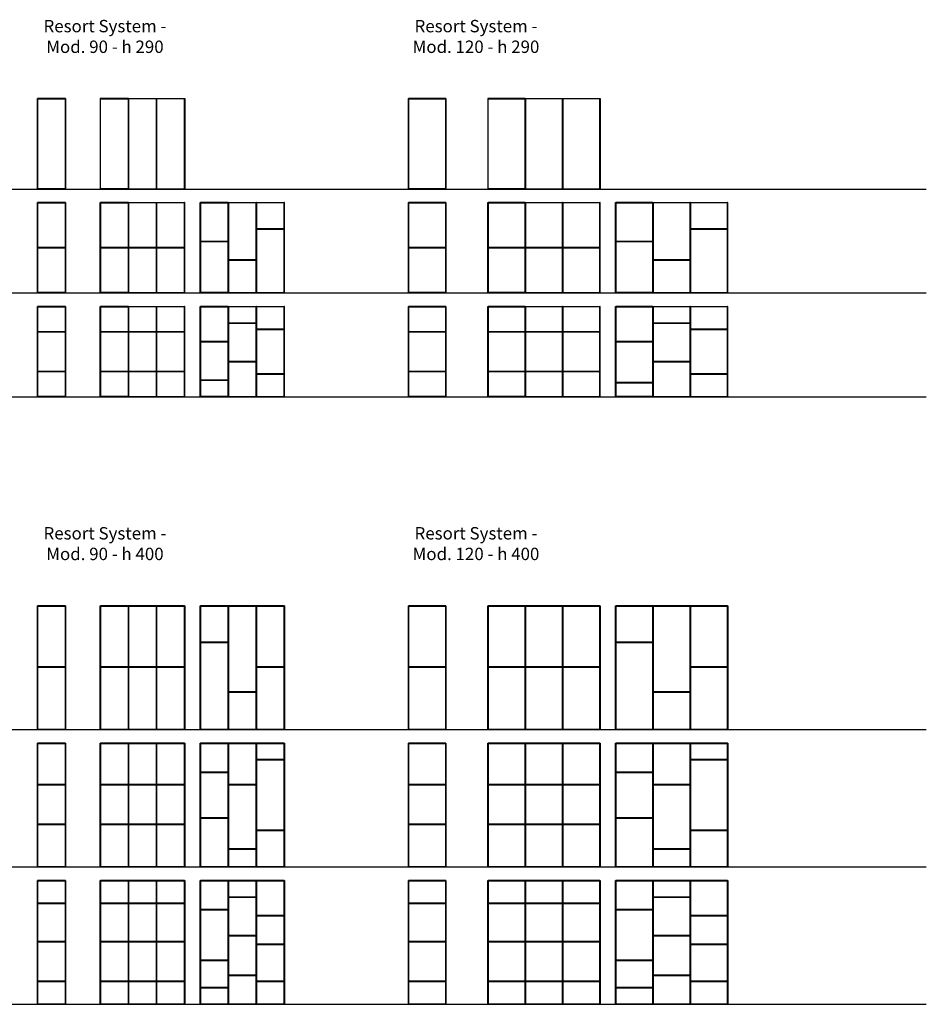
# Model space of a CAD drawing. Units: millimetres. Extents: x -142362 to 23444, y -5021 to 55567.
# Drawn here: x -114607 to -85351, y 23790 to 55567 of the extents above; entities that cross this region are included whole.
import ezdxf

# ---------------------------------------------------------------- set-up
doc = ezdxf.new("R2010")
doc.units = ezdxf.units.MM
doc.layers.add('5', color=40, linetype='Continuous', plot=False)
doc.layers.add('_0', color=7, linetype='Continuous')
doc.layers.add('text-simboli', color=7, linetype='Continuous')
doc.styles.add('STILE-A', font='swissl.ttf')

msp = doc.modelspace()

# ---------------------------------------------------------------- linework, layer by layer
for p, q in [((-114029, 36644), (-114029, 36643)), ((-111997, 36644), (-111997, 36643)), ((-108776, 36644), (-108776, 36643)), ((-102056, 36644), (-102056, 36643)), ((-99490, 36644), (-99490, 36643)), ((-95370, 36644), (-95370, 36643))]:
    msp.add_line(p, q)
at = {"transparency": 33554687}
for points in [[(-114037, 32656), (-114037, 36652), (-114029, 36652), (-114029, 32656)], [(-113133, 32656), (-113133, 36652), (-113125, 36652), (-113125, 32656)], [(-112005, 32656), (-112005, 36652), (-111997, 36652), (-111997, 32656)], [(-111100, 32656), (-111100, 36652), (-111092, 36652), (-111092, 32656)], [(-110196, 32656), (-110196, 36652), (-110188, 36652), (-110188, 32656)], [(-109291, 32656), (-109291, 36652), (-109283, 36652), (-109283, 32656)], [(-108784, 32656), (-108784, 36652), (-108776, 36652), (-108776, 32656)], [(-107880, 32656), (-107880, 36652), (-107872, 36652), (-107872, 32656)], [(-106976, 32656), (-106976, 36652), (-106968, 36652), (-106968, 32656)], [(-106071, 32656), (-106071, 36652), (-106063, 36652), (-106063, 32656)], [(-102064, 32656), (-102064, 36652), (-102056, 36652), (-102056, 32656)], [(-100860, 32656), (-100860, 36652), (-100852, 36652), (-100852, 32656)], [(-99498, 32656), (-99498, 36652), (-99490, 36652), (-99490, 32656)], [(-98294, 32656), (-98294, 36652), (-98286, 36652), (-98286, 32656)], [(-97089, 32656), (-97089, 36652), (-97081, 36652), (-97081, 32656)], [(-95885, 32656), (-95885, 36652), (-95877, 36652), (-95877, 32656)], [(-95378, 32656), (-95378, 36652), (-95370, 36652), (-95370, 32656)], [(-94174, 32656), (-94174, 36652), (-94166, 36652), (-94166, 32656)], [(-92969, 32656), (-92969, 36652), (-92961, 36652), (-92961, 32656)], [(-91765, 32656), (-91765, 36652), (-91757, 36652), (-91757, 32656)], [(-114037, 28223), (-114037, 32219), (-114029, 32219), (-114029, 28223)], [(-113133, 28223), (-113133, 32219), (-113125, 32219), (-113125, 28223)], [(-112005, 28223), (-112005, 32219), (-111997, 32219), (-111997, 28223)], [(-111100, 28223), (-111100, 32219), (-111092, 32219), (-111092, 28223)], [(-110196, 28223), (-110196, 32219), (-110188, 32219), (-110188, 28223)], [(-109291, 28223), (-109291, 32219), (-109283, 32219), (-109283, 28223)], [(-108784, 28223), (-108784, 32219), (-108776, 32219), (-108776, 28223)], [(-107880, 28223), (-107880, 32219), (-107872, 32219), (-107872, 28223)], [(-106976, 28223), (-106976, 32219), (-106968, 32219), (-106968, 28223)], [(-106071, 28223), (-106071, 32219), (-106063, 32219), (-106063, 28223)], [(-102064, 28223), (-102064, 32219), (-102056, 32219), (-102056, 28223)], [(-100860, 28223), (-100860, 32219), (-100852, 32219), (-100852, 28223)], [(-99498, 28223), (-99498, 32219), (-99490, 32219), (-99490, 28223)], [(-98294, 28223), (-98294, 32219), (-98286, 32219), (-98286, 28223)], [(-97089, 28223), (-97089, 32219), (-97081, 32219), (-97081, 28223)], [(-95885, 28223), (-95885, 32219), (-95877, 32219), (-95877, 28223)], [(-95378, 28223), (-95378, 32219), (-95370, 32219), (-95370, 28223)], [(-94174, 28223), (-94174, 32219), (-94166, 32219), (-94166, 28223)], [(-92969, 28223), (-92969, 32219), (-92961, 32219), (-92961, 28223)], [(-91765, 28223), (-91765, 32219), (-91757, 32219), (-91757, 28223)], [(-114037, 23790), (-114037, 27786), (-114029, 27786), (-114029, 23790)], [(-113133, 23790), (-113133, 27786), (-113125, 27786), (-113125, 23790)], [(-112005, 23790), (-112005, 27786), (-111997, 27786), (-111997, 23790)], [(-111100, 23790), (-111100, 27786), (-111092, 27786), (-111092, 23790)], [(-110196, 23790), (-110196, 27786), (-110188, 27786), (-110188, 23790)], [(-109291, 23790), (-109291, 27786), (-109283, 27786), (-109283, 23790)], [(-108784, 23790), (-108784, 27786), (-108776, 27786), (-108776, 23790)], [(-107880, 23790), (-107880, 27786), (-107872, 27786), (-107872, 23790)], [(-106976, 23790), (-106976, 27786), (-106968, 27786), (-106968, 23790)], [(-106071, 23790), (-106071, 27786), (-106063, 27786), (-106063, 23790)], [(-102064, 23790), (-102064, 27786), (-102056, 27786), (-102056, 23790)], [(-100860, 23790), (-100860, 27786), (-100852, 27786), (-100852, 23790)], [(-99498, 23790), (-99498, 27786), (-99490, 27786), (-99490, 23790)], [(-98294, 23790), (-98294, 27786), (-98286, 27786), (-98286, 23790)], [(-97089, 23790), (-97089, 27786), (-97081, 27786), (-97081, 23790)], [(-95885, 23790), (-95885, 27786), (-95877, 27786), (-95877, 23790)], [(-95378, 23790), (-95378, 27786), (-95370, 27786), (-95370, 23790)], [(-94174, 23790), (-94174, 27786), (-94166, 27786), (-94166, 23790)], [(-92969, 23790), (-92969, 27786), (-92961, 27786), (-92961, 23790)], [(-91765, 23790), (-91765, 27786), (-91757, 27786), (-91757, 23790)]]:
    msp.add_lwpolyline(points, close=True, dxfattribs=at)
for points in [[(-114029, 36644), (-113133, 36644), (-113133, 36652), (-114029, 36652)], [(-114028, 36643), (-113133, 36643), (-113133, 34678), (-114028, 34678)], [(-111997, 36644), (-111100, 36644), (-111100, 36652), (-111997, 36652)], [(-111996, 36643), (-111101, 36643), (-111101, 34678), (-111996, 34678)], [(-111092, 36644), (-110196, 36644), (-110196, 36652), (-111092, 36652)], [(-111092, 36643), (-110196, 36643), (-110196, 34678), (-111092, 34678)], [(-110188, 36644), (-109291, 36644), (-109291, 36652), (-110188, 36652)], [(-110187, 36643), (-109292, 36643), (-109292, 34678), (-110187, 34678)], [(-108776, 36644), (-107880, 36644), (-107880, 36652), (-108776, 36652)], [(-108776, 36643), (-107881, 36643), (-107881, 35478), (-108776, 35478)], [(-107872, 36644), (-106976, 36644), (-106976, 36652), (-107872, 36652)], [(-107872, 36643), (-106976, 36643), (-106976, 33878), (-107872, 33878)], [(-106968, 36644), (-106071, 36644), (-106071, 36652), (-106968, 36652)], [(-106967, 36643), (-106072, 36643), (-106072, 34678), (-106967, 34678)], [(-102056, 36644), (-100860, 36644), (-100860, 36652), (-102056, 36652)], [(-102055, 36643), (-100860, 36643), (-100860, 34678), (-102055, 34678)], [(-99490, 36644), (-98294, 36644), (-98294, 36652), (-99490, 36652)], [(-99490, 36643), (-98294, 36643), (-98294, 34678), (-99490, 34678)], [(-98286, 36644), (-97089, 36644), (-97089, 36652), (-98286, 36652)], [(-98285, 36643), (-97090, 36643), (-97090, 34678), (-98285, 34678)], [(-97081, 36644), (-95885, 36644), (-95885, 36652), (-97081, 36652)], [(-97081, 36643), (-95885, 36643), (-95885, 34678), (-97081, 34678)], [(-95370, 36644), (-94174, 36644), (-94174, 36652), (-95370, 36652)], [(-95369, 36643), (-94174, 36643), (-94174, 35478), (-95369, 35478)], [(-94166, 36644), (-92969, 36644), (-92969, 36652), (-94166, 36652)], [(-94165, 36643), (-92970, 36643), (-92970, 33878), (-94165, 33878)], [(-92961, 36644), (-91765, 36644), (-91765, 36652), (-92961, 36652)], [(-92961, 36643), (-91765, 36643), (-91765, 34678), (-92961, 34678)], [(-108776, 35470), (-108776, 35478), (-108776, 35478), (-107880, 35478), (-107880, 35470)], [(-108776, 35469), (-107881, 35469), (-107881, 32664), (-108776, 32664)], [(-95370, 35470), (-95370, 35478), (-95370, 35478), (-94174, 35478), (-94174, 35470)], [(-95369, 35469), (-94174, 35469), (-94174, 32664), (-95369, 32664)], [(-114029, 34670), (-114029, 34678), (-114029, 34678), (-113133, 34678), (-113133, 34670)], [(-114028, 34669), (-113133, 34669), (-113133, 32664), (-114028, 32664)], [(-111997, 34670), (-111997, 34678), (-111997, 34678), (-111100, 34678), (-111100, 34670)], [(-111996, 34669), (-111101, 34669), (-111101, 32664), (-111996, 32664)], [(-111092, 34670), (-111092, 34678), (-111092, 34678), (-110196, 34678), (-110196, 34670)], [(-111092, 34669), (-110196, 34669), (-110196, 32664), (-111092, 32664)], [(-110188, 34670), (-110188, 34678), (-110188, 34678), (-109291, 34678), (-109291, 34670)], [(-110187, 34669), (-109292, 34669), (-109292, 32664), (-110187, 32664)], [(-106968, 34670), (-106968, 34678), (-106968, 34678), (-106071, 34678), (-106071, 34670)], [(-106967, 34669), (-106072, 34669), (-106072, 32664), (-106967, 32664)], [(-102056, 34670), (-102056, 34678), (-102056, 34678), (-100860, 34678), (-100860, 34670)], [(-102055, 34669), (-100860, 34669), (-100860, 32664), (-102055, 32664)], [(-99490, 34670), (-99490, 34678), (-99490, 34678), (-98294, 34678), (-98294, 34670)], [(-99490, 34669), (-98294, 34669), (-98294, 32664), (-99490, 32664)], [(-98286, 34670), (-98286, 34678), (-98286, 34678), (-97089, 34678), (-97089, 34670)], [(-98285, 34669), (-97090, 34669), (-97090, 32664), (-98285, 32664)], [(-97081, 34670), (-97081, 34678), (-97081, 34678), (-95885, 34678), (-95885, 34670)], [(-97081, 34669), (-95885, 34669), (-95885, 32664), (-97081, 32664)], [(-92961, 34670), (-92961, 34678), (-92961, 34678), (-91765, 34678), (-91765, 34670)], [(-92961, 34669), (-91765, 34669), (-91765, 32664), (-92961, 32664)], [(-107872, 33870), (-107872, 33878), (-107872, 33878), (-106976, 33878), (-106976, 33870)], [(-107872, 33869), (-106976, 33869), (-106976, 32664), (-107872, 32664)], [(-94166, 33870), (-94166, 33878), (-94166, 33878), (-92969, 33878), (-92969, 33870)], [(-94165, 33869), (-92970, 33869), (-92970, 32664), (-94165, 32664)], [(-114029, 32656), (-113133, 32656), (-113133, 32664), (-114029, 32664)], [(-111997, 32656), (-111100, 32656), (-111100, 32664), (-111997, 32664)], [(-111092, 32656), (-110196, 32656), (-110196, 32664), (-111092, 32664)], [(-110188, 32656), (-109291, 32656), (-109291, 32664), (-110188, 32664)], [(-108776, 32656), (-107880, 32656), (-107880, 32664), (-108776, 32664)], [(-107872, 32656), (-106976, 32656), (-106976, 32664), (-107872, 32664)], [(-106968, 32656), (-106071, 32656), (-106071, 32664), (-106968, 32664)], [(-102056, 32656), (-100860, 32656), (-100860, 32664), (-102056, 32664)], [(-99490, 32656), (-98294, 32656), (-98294, 32664), (-99490, 32664)], [(-98286, 32656), (-97089, 32656), (-97089, 32664), (-98286, 32664)], [(-97081, 32656), (-95885, 32656), (-95885, 32664), (-97081, 32664)], [(-95370, 32656), (-94174, 32656), (-94174, 32664), (-95370, 32664)], [(-94166, 32656), (-92969, 32656), (-92969, 32664), (-94166, 32664)], [(-92961, 32656), (-91765, 32656), (-91765, 32664), (-92961, 32664)], [(-114029, 32211), (-113133, 32211), (-113133, 32219), (-114029, 32219)], [(-114028, 32211), (-113133, 32211), (-113133, 30886), (-114028, 30886)], [(-111997, 32211), (-111100, 32211), (-111100, 32219), (-111997, 32219)], [(-111996, 32211), (-111101, 32211), (-111101, 30886), (-111996, 30886)], [(-111092, 32211), (-110196, 32211), (-110196, 32219), (-111092, 32219)], [(-111092, 32211), (-110196, 32211), (-110196, 30886), (-111092, 30886)], [(-110188, 32211), (-109291, 32211), (-109291, 32219), (-110188, 32219)], [(-110187, 32211), (-109292, 32211), (-109292, 30886), (-110187, 30886)], [(-108776, 32211), (-107880, 32211), (-107880, 32219), (-108776, 32219)], [(-108776, 32211), (-107881, 32211), (-107881, 31286), (-108776, 31286)], [(-107872, 32211), (-106976, 32211), (-106976, 32219), (-107872, 32219)], [(-107872, 32211), (-106976, 32211), (-106976, 30886), (-107872, 30886)], [(-106968, 32211), (-106071, 32211), (-106071, 32219), (-106968, 32219)], [(-106967, 32211), (-106072, 32211), (-106072, 31686), (-106967, 31686)], [(-102056, 32211), (-100860, 32211), (-100860, 32219), (-102056, 32219)], [(-102055, 32211), (-100860, 32211), (-100860, 30886), (-102055, 30886)], [(-99490, 32211), (-98294, 32211), (-98294, 32219), (-99490, 32219)], [(-99490, 32211), (-98294, 32211), (-98294, 30886), (-99490, 30886)], [(-98286, 32211), (-97089, 32211), (-97089, 32219), (-98286, 32219)], [(-98285, 32211), (-97090, 32211), (-97090, 30886), (-98285, 30886)], [(-97081, 32211), (-95885, 32211), (-95885, 32219), (-97081, 32219)], [(-97081, 32211), (-95885, 32211), (-95885, 30886), (-97081, 30886)], [(-95370, 32211), (-94174, 32211), (-94174, 32219), (-95370, 32219)], [(-95369, 32211), (-94174, 32211), (-94174, 31286), (-95369, 31286)], [(-94166, 32211), (-92969, 32211), (-92969, 32219), (-94166, 32219)], [(-94165, 32211), (-92970, 32211), (-92970, 30886), (-94165, 30886)], [(-92961, 32211), (-91765, 32211), (-91765, 32219), (-92961, 32219)], [(-92961, 32211), (-91765, 32211), (-91765, 31686), (-92961, 31686)], [(-106968, 31677), (-106968, 31685), (-106968, 31685), (-106071, 31685), (-106071, 31677)], [(-106967, 31677), (-106072, 31677), (-106072, 29406), (-106967, 29406)], [(-92961, 31677), (-92961, 31685), (-92961, 31685), (-91765, 31685), (-91765, 31677)], [(-92961, 31677), (-91765, 31677), (-91765, 29406), (-92961, 29406)], [(-108776, 31277), (-108776, 31285), (-108776, 31285), (-107880, 31285), (-107880, 31277)], [(-108776, 31277), (-107881, 31277), (-107881, 29806), (-108776, 29806)], [(-95370, 31277), (-95370, 31285), (-95370, 31285), (-94174, 31285), (-94174, 31277)], [(-95369, 31277), (-94174, 31277), (-94174, 29806), (-95369, 29806)], [(-114029, 30877), (-114029, 30885), (-114029, 30885), (-113133, 30885), (-113133, 30877)], [(-114028, 30877), (-113133, 30877), (-113133, 29606), (-114028, 29606)], [(-111997, 30877), (-111997, 30885), (-111997, 30885), (-111100, 30885), (-111100, 30877)], [(-111996, 30877), (-111101, 30877), (-111101, 29606), (-111996, 29606)], [(-111092, 30877), (-111092, 30885), (-111092, 30885), (-110196, 30885), (-110196, 30877)], [(-111092, 30877), (-110196, 30877), (-110196, 29606), (-111092, 29606)], [(-110188, 30877), (-110188, 30885), (-110188, 30885), (-109291, 30885), (-109291, 30877)], [(-110187, 30877), (-109292, 30877), (-109292, 29606), (-110187, 29606)], [(-107872, 30877), (-107872, 30885), (-107872, 30885), (-106976, 30885), (-106976, 30877)], [(-107872, 30877), (-106976, 30877), (-106976, 28806), (-107872, 28806)], [(-102056, 30877), (-102056, 30885), (-102056, 30885), (-100860, 30885), (-100860, 30877)], [(-102055, 30877), (-100860, 30877), (-100860, 29606), (-102055, 29606)], [(-99490, 30877), (-99490, 30885), (-99490, 30885), (-98294, 30885), (-98294, 30877)], [(-99490, 30877), (-98294, 30877), (-98294, 29606), (-99490, 29606)], [(-98286, 30877), (-98286, 30885), (-98286, 30885), (-97089, 30885), (-97089, 30877)], [(-98285, 30877), (-97090, 30877), (-97090, 29606), (-98285, 29606)], [(-97081, 30877), (-97081, 30885), (-97081, 30885), (-95885, 30885), (-95885, 30877)], [(-97081, 30877), (-95885, 30877), (-95885, 29606), (-97081, 29606)], [(-94166, 30877), (-94166, 30885), (-94166, 30885), (-92969, 30885), (-92969, 30877)], [(-94165, 30877), (-92970, 30877), (-92970, 28806), (-94165, 28806)], [(-114029, 29597), (-114029, 29605), (-114029, 29605), (-113133, 29605), (-113133, 29597)], [(-114028, 29597), (-113133, 29597), (-113133, 28232), (-114028, 28232)], [(-111997, 29597), (-111997, 29605), (-111997, 29605), (-111100, 29605), (-111100, 29597)], [(-111996, 29597), (-111101, 29597), (-111101, 28232), (-111996, 28232)], [(-111092, 29597), (-111092, 29605), (-111092, 29605), (-110196, 29605), (-110196, 29597)], [(-111092, 29597), (-110196, 29597), (-110196, 28232), (-111092, 28232)], [(-110188, 29597), (-110188, 29605), (-110188, 29605), (-109291, 29605), (-109291, 29597)], [(-110187, 29597), (-109292, 29597), (-109292, 28232), (-110187, 28232)], [(-108776, 29797), (-108776, 29805), (-108776, 29805), (-107880, 29805), (-107880, 29797)], [(-108776, 29797), (-107881, 29797), (-107881, 28232), (-108776, 28232)], [(-102056, 29597), (-102056, 29605), (-102056, 29605), (-100860, 29605), (-100860, 29597)], [(-102055, 29597), (-100860, 29597), (-100860, 28232), (-102055, 28232)], [(-99490, 29597), (-99490, 29605), (-99490, 29605), (-98294, 29605), (-98294, 29597)], [(-99490, 29597), (-98294, 29597), (-98294, 28232), (-99490, 28232)], [(-98286, 29597), (-98286, 29605), (-98286, 29605), (-97089, 29605), (-97089, 29597)], [(-98285, 29597), (-97090, 29597), (-97090, 28232), (-98285, 28232)], [(-97081, 29597), (-97081, 29605), (-97081, 29605), (-95885, 29605), (-95885, 29597)], [(-97081, 29597), (-95885, 29597), (-95885, 28232), (-97081, 28232)], [(-95370, 29797), (-95370, 29805), (-95370, 29805), (-94174, 29805), (-94174, 29797)], [(-95369, 29797), (-94174, 29797), (-94174, 28232), (-95369, 28232)], [(-106968, 29397), (-106968, 29405), (-106968, 29405), (-106071, 29405), (-106071, 29397)], [(-106967, 29397), (-106072, 29397), (-106072, 28232), (-106967, 28232)], [(-92961, 29397), (-92961, 29405), (-92961, 29405), (-91765, 29405), (-91765, 29397)], [(-92961, 29397), (-91765, 29397), (-91765, 28232), (-92961, 28232)], [(-107872, 28797), (-107872, 28805), (-107872, 28805), (-106976, 28805), (-106976, 28797)], [(-107872, 28797), (-106976, 28797), (-106976, 28232), (-107872, 28232)], [(-94166, 28797), (-94166, 28805), (-94166, 28805), (-92969, 28805), (-92969, 28797)], [(-94165, 28797), (-92970, 28797), (-92970, 28232), (-94165, 28232)], [(-114029, 28223), (-113133, 28223), (-113133, 28231), (-114029, 28231)], [(-111997, 28223), (-111100, 28223), (-111100, 28231), (-111997, 28231)], [(-111092, 28223), (-110196, 28223), (-110196, 28231), (-111092, 28231)], [(-110188, 28223), (-109291, 28223), (-109291, 28231), (-110188, 28231)], [(-108776, 28223), (-107880, 28223), (-107880, 28231), (-108776, 28231)], [(-107872, 28223), (-106976, 28223), (-106976, 28231), (-107872, 28231)], [(-106968, 28223), (-106071, 28223), (-106071, 28231), (-106968, 28231)], [(-102056, 28223), (-100860, 28223), (-100860, 28231), (-102056, 28231)], [(-99490, 28223), (-98294, 28223), (-98294, 28231), (-99490, 28231)], [(-98286, 28223), (-97089, 28223), (-97089, 28231), (-98286, 28231)], [(-97081, 28223), (-95885, 28223), (-95885, 28231), (-97081, 28231)], [(-95370, 28223), (-94174, 28223), (-94174, 28231), (-95370, 28231)], [(-94166, 28223), (-92969, 28223), (-92969, 28231), (-94166, 28231)], [(-92961, 28223), (-91765, 28223), (-91765, 28231), (-92961, 28231)], [(-114029, 27778), (-113133, 27778), (-113133, 27786), (-114029, 27786)], [(-114028, 27778), (-113133, 27778), (-113133, 27053), (-114028, 27053)], [(-111997, 27778), (-111100, 27778), (-111100, 27786), (-111997, 27786)], [(-111996, 27778), (-111101, 27778), (-111101, 27053), (-111996, 27053)], [(-111092, 27778), (-110196, 27778), (-110196, 27786), (-111092, 27786)], [(-111092, 27778), (-110196, 27778), (-110196, 27053), (-111092, 27053)], [(-110188, 27778), (-109291, 27778), (-109291, 27786), (-110188, 27786)], [(-110187, 27778), (-109292, 27778), (-109292, 27053), (-110187, 27053)], [(-108776, 27778), (-107880, 27778), (-107880, 27786), (-108776, 27786)], [(-108776, 27778), (-107881, 27778), (-107881, 26853), (-108776, 26853)], [(-107872, 27778), (-106976, 27778), (-106976, 27786), (-107872, 27786)], [(-107872, 27778), (-106976, 27778), (-106976, 27253), (-107872, 27253)], [(-106968, 27778), (-106071, 27778), (-106071, 27786), (-106968, 27786)], [(-106967, 27778), (-106072, 27778), (-106072, 26653), (-106967, 26653)], [(-102056, 27778), (-100860, 27778), (-100860, 27786), (-102056, 27786)], [(-102055, 27778), (-100860, 27778), (-100860, 27053), (-102055, 27053)], [(-99490, 27778), (-98294, 27778), (-98294, 27786), (-99490, 27786)], [(-99490, 27778), (-98294, 27778), (-98294, 27053), (-99490, 27053)], [(-98286, 27778), (-97089, 27778), (-97089, 27786), (-98286, 27786)], [(-98285, 27778), (-97090, 27778), (-97090, 27053), (-98285, 27053)], [(-97081, 27778), (-95885, 27778), (-95885, 27786), (-97081, 27786)], [(-97081, 27778), (-95885, 27778), (-95885, 27053), (-97081, 27053)], [(-95370, 27778), (-94174, 27778), (-94174, 27786), (-95370, 27786)], [(-95369, 27778), (-94174, 27778), (-94174, 26853), (-95369, 26853)], [(-94166, 27778), (-92969, 27778), (-92969, 27786), (-94166, 27786)], [(-94165, 27778), (-92970, 27778), (-92970, 27253), (-94165, 27253)], [(-92961, 27778), (-91765, 27778), (-91765, 27786), (-92961, 27786)], [(-92961, 27778), (-91765, 27778), (-91765, 26653), (-92961, 26653)], [(-114029, 27044), (-114029, 27052), (-114029, 27052), (-113133, 27052), (-113133, 27044)], [(-114028, 27044), (-113133, 27044), (-113133, 25813), (-114028, 25813)], [(-111997, 27044), (-111997, 27052), (-111997, 27052), (-111100, 27052), (-111100, 27044)], [(-111996, 27044), (-111101, 27044), (-111101, 25813), (-111996, 25813)], [(-111092, 27044), (-111092, 27052), (-111092, 27052), (-110196, 27052), (-110196, 27044)], [(-111092, 27044), (-110196, 27044), (-110196, 25813), (-111092, 25813)], [(-110188, 27044), (-110188, 27052), (-110188, 27052), (-109291, 27052), (-109291, 27044)], [(-110187, 27044), (-109292, 27044), (-109292, 25813), (-110187, 25813)], [(-107872, 27244), (-107872, 27252), (-107872, 27252), (-106976, 27252), (-106976, 27244)], [(-107872, 27244), (-106976, 27244), (-106976, 26013), (-107872, 26013)], [(-102056, 27044), (-102056, 27052), (-102056, 27052), (-100860, 27052), (-100860, 27044)], [(-102055, 27044), (-100860, 27044), (-100860, 25813), (-102055, 25813)], [(-99490, 27044), (-99490, 27052), (-99490, 27052), (-98294, 27052), (-98294, 27044)], [(-99490, 27044), (-98294, 27044), (-98294, 25813), (-99490, 25813)], [(-98286, 27044), (-98286, 27052), (-98286, 27052), (-97089, 27052), (-97089, 27044)], [(-98285, 27044), (-97090, 27044), (-97090, 25813), (-98285, 25813)], [(-97081, 27044), (-97081, 27052), (-97081, 27052), (-95885, 27052), (-95885, 27044)], [(-97081, 27044), (-95885, 27044), (-95885, 25813), (-97081, 25813)], [(-94166, 27244), (-94166, 27252), (-94166, 27252), (-92969, 27252), (-92969, 27244)], [(-94165, 27244), (-92970, 27244), (-92970, 26013), (-94165, 26013)], [(-108776, 26844), (-108776, 26852), (-108776, 26852), (-107880, 26852), (-107880, 26844)], [(-108776, 26844), (-107881, 26844), (-107881, 25213), (-108776, 25213)], [(-95370, 26844), (-95370, 26852), (-95370, 26852), (-94174, 26852), (-94174, 26844)], [(-95369, 26844), (-94174, 26844), (-94174, 25213), (-95369, 25213)], [(-106968, 26644), (-106968, 26652), (-106968, 26652), (-106071, 26652), (-106071, 26644)], [(-106967, 26644), (-106072, 26644), (-106072, 25733), (-106967, 25733)], [(-92961, 26644), (-92961, 26652), (-92961, 26652), (-91765, 26652), (-91765, 26644)], [(-92961, 26644), (-91765, 26644), (-91765, 25733), (-92961, 25733)], [(-114029, 25804), (-114029, 25812), (-114029, 25812), (-113133, 25812), (-113133, 25804)], [(-114028, 25804), (-113133, 25804), (-113133, 24533), (-114028, 24533)], [(-111997, 25804), (-111997, 25812), (-111997, 25812), (-111100, 25812), (-111100, 25804)], [(-111996, 25804), (-111101, 25804), (-111101, 24533), (-111996, 24533)], [(-111092, 25804), (-111092, 25812), (-111092, 25812), (-110196, 25812), (-110196, 25804)], [(-111092, 25804), (-110196, 25804), (-110196, 24533), (-111092, 24533)], [(-110188, 25804), (-110188, 25812), (-110188, 25812), (-109291, 25812), (-109291, 25804)], [(-110187, 25804), (-109292, 25804), (-109292, 24533), (-110187, 24533)], [(-107872, 26004), (-107872, 26012), (-107872, 26012), (-106976, 26012), (-106976, 26004)], [(-107872, 26004), (-106976, 26004), (-106976, 24733), (-107872, 24733)], [(-102056, 25804), (-102056, 25812), (-102056, 25812), (-100860, 25812), (-100860, 25804)], [(-102055, 25804), (-100860, 25804), (-100860, 24533), (-102055, 24533)], [(-99490, 25804), (-99490, 25812), (-99490, 25812), (-98294, 25812), (-98294, 25804)], [(-99490, 25804), (-98294, 25804), (-98294, 24533), (-99490, 24533)], [(-98286, 25804), (-98286, 25812), (-98286, 25812), (-97089, 25812), (-97089, 25804)], [(-98285, 25804), (-97090, 25804), (-97090, 24533), (-98285, 24533)], [(-97081, 25804), (-97081, 25812), (-97081, 25812), (-95885, 25812), (-95885, 25804)], [(-97081, 25804), (-95885, 25804), (-95885, 24533), (-97081, 24533)], [(-94166, 26004), (-94166, 26012), (-94166, 26012), (-92969, 26012), (-92969, 26004)], [(-94165, 26004), (-92970, 26004), (-92970, 24733), (-94165, 24733)], [(-106968, 25724), (-106968, 25732), (-106968, 25732), (-106071, 25732), (-106071, 25724)], [(-106967, 25724), (-106072, 25724), (-106072, 24533), (-106967, 24533)], [(-92961, 25724), (-92961, 25732), (-92961, 25732), (-91765, 25732), (-91765, 25724)], [(-92961, 25724), (-91765, 25724), (-91765, 24533), (-92961, 24533)], [(-108776, 25204), (-108776, 25212), (-108776, 25212), (-107880, 25212), (-107880, 25204)], [(-108776, 25204), (-107881, 25204), (-107881, 24333), (-108776, 24333)], [(-95370, 25204), (-95370, 25212), (-95370, 25212), (-94174, 25212), (-94174, 25204)], [(-95369, 25204), (-94174, 25204), (-94174, 24333), (-95369, 24333)], [(-114029, 24524), (-114029, 24532), (-114018, 24532), (-113133, 24532), (-113133, 24524)], [(-114028, 24524), (-113133, 24524), (-113133, 23799), (-114028, 23799)], [(-111997, 24524), (-111997, 24532), (-111986, 24532), (-111100, 24532), (-111100, 24524)], [(-111996, 24524), (-111101, 24524), (-111101, 23799), (-111996, 23799)], [(-111092, 24524), (-111092, 24532), (-111081, 24532), (-110196, 24532), (-110196, 24524)], [(-111092, 24524), (-110196, 24524), (-110196, 23799), (-111092, 23799)], [(-110188, 24524), (-110188, 24532), (-110177, 24532), (-109291, 24532), (-109291, 24524)], [(-110187, 24524), (-109292, 24524), (-109292, 23799), (-110187, 23799)], [(-107872, 24724), (-107872, 24732), (-107861, 24732), (-106976, 24732), (-106976, 24724)], [(-107872, 24724), (-106976, 24724), (-106976, 23799), (-107872, 23799)], [(-106968, 24524), (-106968, 24532), (-106957, 24532), (-106071, 24532), (-106071, 24524)], [(-106967, 24524), (-106072, 24524), (-106072, 23799), (-106967, 23799)], [(-102056, 24524), (-102056, 24532), (-102045, 24532), (-100860, 24532), (-100860, 24524)], [(-102055, 24524), (-100860, 24524), (-100860, 23799), (-102055, 23799)], [(-99490, 24524), (-99490, 24532), (-99479, 24532), (-98294, 24532), (-98294, 24524)], [(-99490, 24524), (-98294, 24524), (-98294, 23799), (-99490, 23799)], [(-98286, 24524), (-98286, 24532), (-98275, 24532), (-97089, 24532), (-97089, 24524)], [(-98285, 24524), (-97090, 24524), (-97090, 23799), (-98285, 23799)], [(-97081, 24524), (-97081, 24532), (-97070, 24532), (-95885, 24532), (-95885, 24524)], [(-97081, 24524), (-95885, 24524), (-95885, 23799), (-97081, 23799)], [(-94166, 24724), (-94166, 24732), (-94155, 24732), (-92969, 24732), (-92969, 24724)], [(-94165, 24724), (-92970, 24724), (-92970, 23799), (-94165, 23799)], [(-92961, 24524), (-92961, 24532), (-92950, 24532), (-91765, 24532), (-91765, 24524)], [(-92961, 24524), (-91765, 24524), (-91765, 23799), (-92961, 23799)], [(-108776, 24324), (-108776, 24332), (-108765, 24332), (-107880, 24332), (-107880, 24324)], [(-108776, 24324), (-107881, 24324), (-107881, 23799), (-108776, 23799)], [(-95370, 24324), (-95370, 24332), (-95359, 24332), (-94174, 24332), (-94174, 24324)], [(-95369, 24324), (-94174, 24324), (-94174, 23799), (-95369, 23799)], [(-114029, 23790), (-113133, 23790), (-113133, 23798), (-114029, 23798)], [(-111997, 23790), (-111100, 23790), (-111100, 23798), (-111997, 23798)], [(-111092, 23790), (-110196, 23790), (-110196, 23798), (-111092, 23798)], [(-110188, 23790), (-109291, 23790), (-109291, 23798), (-110188, 23798)], [(-108776, 23790), (-107880, 23790), (-107880, 23798), (-108776, 23798)], [(-107872, 23790), (-106976, 23790), (-106976, 23798), (-107872, 23798)], [(-106968, 23790), (-106071, 23790), (-106071, 23798), (-106968, 23798)], [(-102056, 23790), (-100860, 23790), (-100860, 23798), (-102056, 23798)], [(-99490, 23790), (-98294, 23790), (-98294, 23798), (-99490, 23798)], [(-98286, 23790), (-97089, 23790), (-97089, 23798), (-98286, 23798)], [(-97081, 23790), (-95885, 23790), (-95885, 23798), (-97081, 23798)], [(-95370, 23790), (-94174, 23790), (-94174, 23798), (-95370, 23798)], [(-94166, 23790), (-92969, 23790), (-92969, 23798), (-94166, 23798)], [(-92961, 23790), (-91765, 23790), (-91765, 23798), (-92961, 23798)]]:
    msp.add_lwpolyline(points, close=True)
at = {"layer": '5', "linetype": 'Continuous'}
for p, q in [((-142362, 50103), (-85351, 50103)), ((-142362, 46751), (-85351, 46751)), ((-142362, 43395), (-85351, 43395)), ((-142362, 32656), (-85351, 32656)), ((-142362, 28223), (-85351, 28223)), ((-142362, 23790), (-85351, 23790))]:
    msp.add_line(p, q, dxfattribs=at)
at = {"layer": '_0', "transparency": 33554687}
for points in [[(-114029, 50103), (-114029, 53019), (-114037, 53019), (-114037, 50103)], [(-113133, 50103), (-113133, 53019), (-113125, 53019), (-113125, 50103)], [(-111997, 50103), (-111997, 53019), (-112005, 53019), (-112005, 50103)], [(-111100, 50103), (-111100, 53019), (-111092, 53019), (-111092, 50103)], [(-110196, 50103), (-110196, 53019), (-110188, 53019), (-110188, 50103)], [(-109291, 50103), (-109291, 53019), (-109283, 53019), (-109283, 50103)], [(-102056, 50103), (-102056, 53019), (-102064, 53019), (-102064, 50103)], [(-100860, 50103), (-100860, 53019), (-100852, 53019), (-100852, 50103)], [(-99490, 50103), (-99490, 53019), (-99498, 53019), (-99498, 50103)], [(-98294, 50103), (-98294, 53019), (-98286, 53019), (-98286, 50103)], [(-97089, 50103), (-97089, 53019), (-97081, 53019), (-97081, 50103)], [(-95885, 50103), (-95885, 53019), (-95877, 53019), (-95877, 50103)], [(-114037, 46751), (-114037, 49667), (-114029, 49667), (-114029, 46751)], [(-113133, 46751), (-113133, 49667), (-113125, 49667), (-113125, 46751)], [(-112005, 46751), (-112005, 49667), (-111997, 49667), (-111997, 46751)], [(-111100, 46751), (-111100, 49667), (-111092, 49667), (-111092, 46751)], [(-110188, 46751), (-110188, 49667), (-110196, 49667), (-110196, 46751)], [(-109283, 46751), (-109283, 49667), (-109291, 49667), (-109291, 46751)], [(-108784, 46751), (-108784, 49667), (-108776, 49667), (-108776, 46751)], [(-107880, 46751), (-107880, 49667), (-107872, 49667), (-107872, 46751)], [(-106968, 46751), (-106968, 49667), (-106976, 49667), (-106976, 46751)], [(-106063, 46751), (-106063, 49667), (-106071, 49667), (-106071, 46751)], [(-102064, 46751), (-102064, 49667), (-102056, 49667), (-102056, 46751)], [(-100860, 46751), (-100860, 49667), (-100852, 49667), (-100852, 46751)], [(-99498, 46751), (-99498, 49667), (-99490, 49667), (-99490, 46751)], [(-98294, 46751), (-98294, 49667), (-98286, 49667), (-98286, 46751)], [(-97081, 46751), (-97081, 49667), (-97089, 49667), (-97089, 46751)], [(-95877, 46751), (-95877, 49667), (-95885, 49667), (-95885, 46751)], [(-95378, 46751), (-95378, 49667), (-95370, 49667), (-95370, 46751)], [(-94174, 46751), (-94174, 49667), (-94166, 49667), (-94166, 46751)], [(-92961, 46751), (-92961, 49667), (-92969, 49667), (-92969, 46751)], [(-91757, 46751), (-91757, 49667), (-91765, 49667), (-91765, 46751)], [(-114037, 43395), (-114037, 46311), (-114029, 46311), (-114029, 43395)], [(-113133, 43395), (-113133, 46311), (-113125, 46311), (-113125, 43395)], [(-112005, 43395), (-112005, 46311), (-111997, 46311), (-111997, 43395)], [(-111100, 43395), (-111100, 46311), (-111092, 46311), (-111092, 43395)], [(-110188, 43395), (-110188, 46311), (-110196, 46311), (-110196, 43395)], [(-109283, 43395), (-109283, 46311), (-109291, 46311), (-109291, 43395)], [(-108784, 43395), (-108784, 46311), (-108776, 46311), (-108776, 43395)], [(-107880, 43395), (-107880, 46311), (-107872, 46311), (-107872, 43395)], [(-106968, 43395), (-106968, 46311), (-106976, 46311), (-106976, 43395)], [(-106063, 43395), (-106063, 46311), (-106071, 46311), (-106071, 43395)], [(-102064, 43395), (-102064, 46311), (-102056, 46311), (-102056, 43395)], [(-100860, 43395), (-100860, 46311), (-100852, 46311), (-100852, 43395)], [(-99498, 43395), (-99498, 46311), (-99490, 46311), (-99490, 43395)], [(-98294, 43395), (-98294, 46311), (-98286, 46311), (-98286, 43395)], [(-97081, 43395), (-97081, 46311), (-97089, 46311), (-97089, 43395)], [(-95877, 43395), (-95877, 46311), (-95885, 46311), (-95885, 43395)], [(-95378, 43395), (-95378, 46311), (-95370, 46311), (-95370, 43395)], [(-94174, 43395), (-94174, 46311), (-94166, 46311), (-94166, 43395)], [(-92961, 43395), (-92961, 46311), (-92969, 46311), (-92969, 43395)], [(-91757, 43395), (-91757, 46311), (-91765, 46311), (-91765, 43395)]]:
    msp.add_lwpolyline(points, close=True, dxfattribs=at)
at = {"layer": '_0'}
for points in [[(-114029, 53011), (-113133, 53011), (-113133, 53019), (-114029, 53019)], [(-114028, 53011), (-113133, 53011), (-113133, 50112), (-114028, 50112)], [(-111997, 53011), (-111100, 53011), (-111100, 53019), (-111997, 53019)], [(-111996, 53011), (-111101, 53011), (-111101, 50112), (-111996, 50112)], [(-110196, 53011), (-111092, 53011), (-111092, 53019), (-110196, 53019)], [(-110196, 53011), (-111092, 53011), (-111092, 50112), (-110196, 50112)], [(-109291, 53011), (-110188, 53011), (-110188, 53019), (-109291, 53019)], [(-109292, 53011), (-110187, 53011), (-110187, 50112), (-109292, 50112)], [(-102056, 53011), (-100860, 53011), (-100860, 53019), (-102056, 53019)], [(-102055, 53011), (-100860, 53011), (-100860, 50112), (-102055, 50112)], [(-99490, 53011), (-98294, 53011), (-98294, 53019), (-99490, 53019)], [(-99490, 53011), (-98294, 53011), (-98294, 50112), (-99490, 50112)], [(-97089, 53011), (-98286, 53011), (-98286, 53019), (-97089, 53019)], [(-97090, 53011), (-98285, 53011), (-98285, 50112), (-97090, 50112)], [(-95885, 53011), (-97081, 53011), (-97081, 53019), (-95885, 53019)], [(-95885, 53011), (-97081, 53011), (-97081, 50112), (-95885, 50112)], [(-114029, 50103), (-113133, 50103), (-113133, 50111), (-114029, 50111)], [(-111997, 50103), (-111100, 50103), (-111100, 50111), (-111997, 50111)], [(-110196, 50103), (-111092, 50103), (-111092, 50111), (-110196, 50111)], [(-109291, 50103), (-110188, 50103), (-110188, 50111), (-109291, 50111)], [(-102056, 50103), (-100860, 50103), (-100860, 50111), (-102056, 50111)], [(-99490, 50103), (-98294, 50103), (-98294, 50111), (-99490, 50111)], [(-97089, 50103), (-98286, 50103), (-98286, 50111), (-97089, 50111)], [(-95885, 50103), (-97081, 50103), (-97081, 50111), (-95885, 50111)], [(-114029, 49659), (-113133, 49659), (-113133, 49667), (-114029, 49667)], [(-114028, 49658), (-113133, 49658), (-113133, 48213), (-114028, 48213)], [(-111997, 49659), (-111100, 49659), (-111100, 49667), (-111997, 49667)], [(-111996, 49658), (-111101, 49658), (-111101, 48213), (-111996, 48213)], [(-110196, 49659), (-111092, 49659), (-111092, 49667), (-110196, 49667)], [(-110196, 49658), (-111092, 49658), (-111092, 48213), (-110196, 48213)], [(-109291, 49659), (-110188, 49659), (-110188, 49667), (-109291, 49667)], [(-109292, 49658), (-110187, 49658), (-110187, 48213), (-109292, 48213)], [(-108776, 49659), (-107880, 49659), (-107880, 49667), (-108776, 49667)], [(-108776, 49658), (-107881, 49658), (-107881, 48413), (-108776, 48413)], [(-106976, 49659), (-107872, 49659), (-107872, 49667), (-106976, 49667)], [(-106976, 49658), (-107872, 49658), (-107872, 47813), (-106976, 47813)], [(-106071, 49659), (-106968, 49659), (-106968, 49667), (-106071, 49667)], [(-106072, 49658), (-106967, 49658), (-106967, 48813), (-106072, 48813)], [(-102056, 49659), (-100860, 49659), (-100860, 49667), (-102056, 49667)], [(-102055, 49658), (-100860, 49658), (-100860, 48213), (-102055, 48213)], [(-99490, 49659), (-98294, 49659), (-98294, 49667), (-99490, 49667)], [(-99490, 49658), (-98294, 49658), (-98294, 48213), (-99490, 48213)], [(-97089, 49659), (-98286, 49659), (-98286, 49667), (-97089, 49667)], [(-97090, 49658), (-98285, 49658), (-98285, 48213), (-97090, 48213)], [(-95885, 49659), (-97081, 49659), (-97081, 49667), (-95885, 49667)], [(-95885, 49658), (-97081, 49658), (-97081, 48213), (-95885, 48213)], [(-95370, 49659), (-94174, 49659), (-94174, 49667), (-95370, 49667)], [(-95369, 49658), (-94174, 49658), (-94174, 48413), (-95369, 48413)], [(-92969, 49659), (-94166, 49659), (-94166, 49667), (-92969, 49667)], [(-92970, 49658), (-94165, 49658), (-94165, 47813), (-92970, 47813)], [(-91765, 49659), (-92961, 49659), (-92961, 49667), (-91765, 49667)], [(-91765, 49658), (-92961, 49658), (-92961, 48813), (-91765, 48813)], [(-106071, 48805), (-106071, 48813), (-106071, 48813), (-106968, 48813), (-106968, 48805)], [(-106072, 48804), (-106967, 48804), (-106967, 46759), (-106072, 46759)], [(-91765, 48805), (-91765, 48813), (-91765, 48813), (-92961, 48813), (-92961, 48805)], [(-91765, 48804), (-92961, 48804), (-92961, 46759), (-91765, 46759)], [(-108776, 48405), (-108776, 48413), (-108776, 48413), (-107880, 48413), (-107880, 48405)], [(-108776, 48404), (-107881, 48404), (-107881, 46759), (-108776, 46759)], [(-95370, 48405), (-95370, 48413), (-95370, 48413), (-94174, 48413), (-94174, 48405)], [(-95369, 48404), (-94174, 48404), (-94174, 46759), (-95369, 46759)], [(-114029, 48205), (-114029, 48213), (-114029, 48213), (-113133, 48213), (-113133, 48205)], [(-114028, 48204), (-113133, 48204), (-113133, 46759), (-114028, 46759)], [(-111997, 48205), (-111997, 48213), (-111997, 48213), (-111100, 48213), (-111100, 48205)], [(-111996, 48204), (-111101, 48204), (-111101, 46759), (-111996, 46759)], [(-110196, 48205), (-110196, 48213), (-110196, 48213), (-111092, 48213), (-111092, 48205)], [(-110196, 48204), (-111092, 48204), (-111092, 46759), (-110196, 46759)], [(-109291, 48205), (-109291, 48213), (-109291, 48213), (-110188, 48213), (-110188, 48205)], [(-109292, 48204), (-110187, 48204), (-110187, 46759), (-109292, 46759)], [(-102056, 48205), (-102056, 48213), (-102056, 48213), (-100860, 48213), (-100860, 48205)], [(-102055, 48204), (-100860, 48204), (-100860, 46759), (-102055, 46759)], [(-99490, 48205), (-99490, 48213), (-99490, 48213), (-98294, 48213), (-98294, 48205)], [(-99490, 48204), (-98294, 48204), (-98294, 46759), (-99490, 46759)], [(-97089, 48205), (-97089, 48213), (-97089, 48213), (-98286, 48213), (-98286, 48205)], [(-97090, 48204), (-98285, 48204), (-98285, 46759), (-97090, 46759)], [(-95885, 48205), (-95885, 48213), (-95885, 48213), (-97081, 48213), (-97081, 48205)], [(-95885, 48204), (-97081, 48204), (-97081, 46759), (-95885, 46759)], [(-106976, 47805), (-106976, 47813), (-106976, 47813), (-107872, 47813), (-107872, 47805)], [(-106976, 47804), (-107872, 47804), (-107872, 46759), (-106976, 46759)], [(-92969, 47805), (-92969, 47813), (-92969, 47813), (-94166, 47813), (-94166, 47805)], [(-92970, 47804), (-94165, 47804), (-94165, 46759), (-92970, 46759)], [(-114029, 46751), (-113133, 46751), (-113133, 46759), (-114029, 46759)], [(-111997, 46751), (-111100, 46751), (-111100, 46759), (-111997, 46759)], [(-110196, 46751), (-111092, 46751), (-111092, 46759), (-110196, 46759)], [(-109291, 46751), (-110188, 46751), (-110188, 46759), (-109291, 46759)], [(-108776, 46751), (-107880, 46751), (-107880, 46759), (-108776, 46759)], [(-106976, 46751), (-107872, 46751), (-107872, 46759), (-106976, 46759)], [(-106071, 46751), (-106968, 46751), (-106968, 46759), (-106071, 46759)], [(-102056, 46751), (-100860, 46751), (-100860, 46759), (-102056, 46759)], [(-99490, 46751), (-98294, 46751), (-98294, 46759), (-99490, 46759)], [(-97089, 46751), (-98286, 46751), (-98286, 46759), (-97089, 46759)], [(-95885, 46751), (-97081, 46751), (-97081, 46759), (-95885, 46759)], [(-95370, 46751), (-94174, 46751), (-94174, 46759), (-95370, 46759)], [(-92969, 46751), (-94166, 46751), (-94166, 46759), (-92969, 46759)], [(-91765, 46751), (-92961, 46751), (-92961, 46759), (-91765, 46759)], [(-114029, 46303), (-113133, 46303), (-113133, 46311), (-114029, 46311)], [(-114028, 46303), (-113133, 46303), (-113133, 45498), (-114028, 45498)], [(-111997, 46303), (-111100, 46303), (-111100, 46311), (-111997, 46311)], [(-111996, 46303), (-111101, 46303), (-111101, 45498), (-111996, 45498)], [(-110196, 46303), (-111092, 46303), (-111092, 46311), (-110196, 46311)], [(-110196, 46303), (-111092, 46303), (-111092, 45498), (-110196, 45498)], [(-109291, 46303), (-110188, 46303), (-110188, 46311), (-109291, 46311)], [(-109292, 46303), (-110187, 46303), (-110187, 45498), (-109292, 45498)], [(-108776, 46303), (-107880, 46303), (-107880, 46311), (-108776, 46311)], [(-108776, 46303), (-107881, 46303), (-107881, 45178), (-108776, 45178)], [(-106976, 46303), (-107872, 46303), (-107872, 46311), (-106976, 46311)], [(-106976, 46303), (-107872, 46303), (-107872, 45778), (-106976, 45778)], [(-106071, 46303), (-106968, 46303), (-106968, 46311), (-106071, 46311)], [(-106072, 46303), (-106967, 46303), (-106967, 45578), (-106072, 45578)], [(-102056, 46303), (-100860, 46303), (-100860, 46311), (-102056, 46311)], [(-102055, 46303), (-100860, 46303), (-100860, 45498), (-102055, 45498)], [(-99490, 46303), (-98294, 46303), (-98294, 46311), (-99490, 46311)], [(-99490, 46303), (-98294, 46303), (-98294, 45498), (-99490, 45498)], [(-97089, 46303), (-98286, 46303), (-98286, 46311), (-97089, 46311)], [(-97090, 46303), (-98285, 46303), (-98285, 45498), (-97090, 45498)], [(-95885, 46303), (-97081, 46303), (-97081, 46311), (-95885, 46311)], [(-95885, 46303), (-97081, 46303), (-97081, 45498), (-95885, 45498)], [(-95370, 46303), (-94174, 46303), (-94174, 46311), (-95370, 46311)], [(-95369, 46303), (-94174, 46303), (-94174, 45178), (-95369, 45178)], [(-92969, 46303), (-94166, 46303), (-94166, 46311), (-92969, 46311)], [(-92970, 46303), (-94165, 46303), (-94165, 45778), (-92970, 45778)], [(-91765, 46303), (-92961, 46303), (-92961, 46311), (-91765, 46311)], [(-91765, 46303), (-92961, 46303), (-92961, 45578), (-91765, 45578)], [(-106976, 45769), (-106976, 45777), (-106976, 45777), (-107872, 45777), (-107872, 45769)], [(-106976, 45769), (-107872, 45769), (-107872, 44538), (-106976, 44538)], [(-92969, 45769), (-92969, 45777), (-92969, 45777), (-94166, 45777), (-94166, 45769)], [(-92970, 45769), (-94165, 45769), (-94165, 44538), (-92970, 44538)], [(-114029, 45489), (-114029, 45497), (-114029, 45497), (-113133, 45497), (-113133, 45489)], [(-114028, 45489), (-113133, 45489), (-113133, 44218), (-114028, 44218)], [(-111997, 45489), (-111997, 45497), (-111997, 45497), (-111100, 45497), (-111100, 45489)], [(-111996, 45489), (-111101, 45489), (-111101, 44218), (-111996, 44218)], [(-110196, 45489), (-110196, 45497), (-110196, 45497), (-111092, 45497), (-111092, 45489)], [(-110196, 45489), (-111092, 45489), (-111092, 44218), (-110196, 44218)], [(-109291, 45489), (-109291, 45497), (-109291, 45497), (-110188, 45497), (-110188, 45489)], [(-109292, 45489), (-110187, 45489), (-110187, 44218), (-109292, 44218)], [(-106071, 45569), (-106071, 45577), (-106071, 45577), (-106968, 45577), (-106968, 45569)], [(-106072, 45569), (-106967, 45569), (-106967, 44138), (-106072, 44138)], [(-102056, 45489), (-102056, 45497), (-102056, 45497), (-100860, 45497), (-100860, 45489)], [(-102055, 45489), (-100860, 45489), (-100860, 44218), (-102055, 44218)], [(-99490, 45489), (-99490, 45497), (-99490, 45497), (-98294, 45497), (-98294, 45489)], [(-99490, 45489), (-98294, 45489), (-98294, 44218), (-99490, 44218)], [(-97089, 45489), (-97089, 45497), (-97089, 45497), (-98286, 45497), (-98286, 45489)], [(-97090, 45489), (-98285, 45489), (-98285, 44218), (-97090, 44218)], [(-95885, 45489), (-95885, 45497), (-95885, 45497), (-97081, 45497), (-97081, 45489)], [(-95885, 45489), (-97081, 45489), (-97081, 44218), (-95885, 44218)], [(-91765, 45569), (-91765, 45577), (-91765, 45577), (-92961, 45577), (-92961, 45569)], [(-91765, 45569), (-92961, 45569), (-92961, 44138), (-91765, 44138)], [(-108776, 45169), (-108776, 45177), (-108776, 45177), (-107880, 45177), (-107880, 45169)], [(-108776, 45169), (-107881, 45169), (-107881, 43938), (-108776, 43938)], [(-95370, 45169), (-95370, 45177), (-95370, 45177), (-94174, 45177), (-94174, 45169)], [(-95369, 45169), (-94174, 45169), (-94174, 43858), (-95369, 43858)], [(-106976, 44529), (-106976, 44537), (-106976, 44537), (-107872, 44537), (-107872, 44529)], [(-106976, 44529), (-107872, 44529), (-107872, 43404), (-106976, 43404)], [(-92969, 44529), (-92969, 44537), (-92969, 44537), (-94166, 44537), (-94166, 44529)], [(-92970, 44529), (-94165, 44529), (-94165, 43404), (-92970, 43404)], [(-114029, 44209), (-114029, 44217), (-114029, 44217), (-113133, 44217), (-113133, 44209)], [(-114028, 44209), (-113133, 44209), (-113133, 43404), (-114028, 43404)], [(-111997, 44209), (-111997, 44217), (-111997, 44217), (-111100, 44217), (-111100, 44209)], [(-111996, 44209), (-111101, 44209), (-111101, 43404), (-111996, 43404)], [(-110196, 44209), (-110196, 44217), (-110196, 44217), (-111092, 44217), (-111092, 44209)], [(-110196, 44209), (-111092, 44209), (-111092, 43404), (-110196, 43404)], [(-109291, 44209), (-109291, 44217), (-109291, 44217), (-110188, 44217), (-110188, 44209)], [(-109292, 44209), (-110187, 44209), (-110187, 43404), (-109292, 43404)], [(-102056, 44209), (-102056, 44217), (-102056, 44217), (-100860, 44217), (-100860, 44209)], [(-102055, 44209), (-100860, 44209), (-100860, 43404), (-102055, 43404)], [(-99490, 44209), (-99490, 44217), (-99490, 44217), (-98294, 44217), (-98294, 44209)], [(-99490, 44209), (-98294, 44209), (-98294, 43404), (-99490, 43404)], [(-97089, 44209), (-97089, 44217), (-97089, 44217), (-98286, 44217), (-98286, 44209)], [(-97090, 44209), (-98285, 44209), (-98285, 43404), (-97090, 43404)], [(-95885, 44209), (-95885, 44217), (-95885, 44217), (-97081, 44217), (-97081, 44209)], [(-95885, 44209), (-97081, 44209), (-97081, 43404), (-95885, 43404)], [(-108776, 43929), (-108776, 43937), (-108776, 43937), (-107880, 43937), (-107880, 43929)], [(-108776, 43929), (-107881, 43929), (-107881, 43404), (-108776, 43404)], [(-106071, 44129), (-106071, 44137), (-106071, 44137), (-106968, 44137), (-106968, 44129)], [(-106072, 44129), (-106967, 44129), (-106967, 43404), (-106072, 43404)], [(-95370, 43849), (-95370, 43857), (-95370, 43857), (-94174, 43857), (-94174, 43849)], [(-91765, 44129), (-91765, 44137), (-91765, 44137), (-92961, 44137), (-92961, 44129)], [(-91765, 44129), (-92961, 44129), (-92961, 43404), (-91765, 43404)], [(-95369, 43849), (-94174, 43849), (-94174, 43404), (-95369, 43404)], [(-114029, 43395), (-113133, 43395), (-113133, 43403), (-114029, 43403)], [(-111997, 43395), (-111100, 43395), (-111100, 43403), (-111997, 43403)], [(-110196, 43395), (-111092, 43395), (-111092, 43403), (-110196, 43403)], [(-109291, 43395), (-110188, 43395), (-110188, 43403), (-109291, 43403)], [(-108776, 43395), (-107880, 43395), (-107880, 43403), (-108776, 43403)], [(-106976, 43395), (-107872, 43395), (-107872, 43403), (-106976, 43403)], [(-106071, 43395), (-106968, 43395), (-106968, 43403), (-106071, 43403)], [(-102056, 43395), (-100860, 43395), (-100860, 43403), (-102056, 43403)], [(-99490, 43395), (-98294, 43395), (-98294, 43403), (-99490, 43403)], [(-97089, 43395), (-98286, 43395), (-98286, 43403), (-97089, 43403)], [(-95885, 43395), (-97081, 43395), (-97081, 43403), (-95885, 43403)], [(-95370, 43395), (-94174, 43395), (-94174, 43403), (-95370, 43403)], [(-92969, 43395), (-94166, 43395), (-94166, 43403), (-92969, 43403)], [(-91765, 43395), (-92961, 43395), (-92961, 43403), (-91765, 43403)]]:
    msp.add_lwpolyline(points, close=True, dxfattribs=at)

# ---------------------------------------------------------------- texts
at = {"layer": 'text-simboli', "lineweight": 50, "char_height": 400, "width": 4362.4, "attachment_point": 5, "style": 'STILE-A'}
for s, insert in [('Resort System - Mod. 90 - h 290', (-111856, 54975)), ('Resort System - Mod. 120 - h 290', (-99883, 54975)), ('Resort System - Mod. 90 - h 400', (-111856, 38607)), ('Resort System - Mod. 120 - h 400', (-99883, 38607))]:
    msp.add_mtext(s, dxfattribs=dict(at, insert=insert))

doc.saveas('drawing.dxf')
